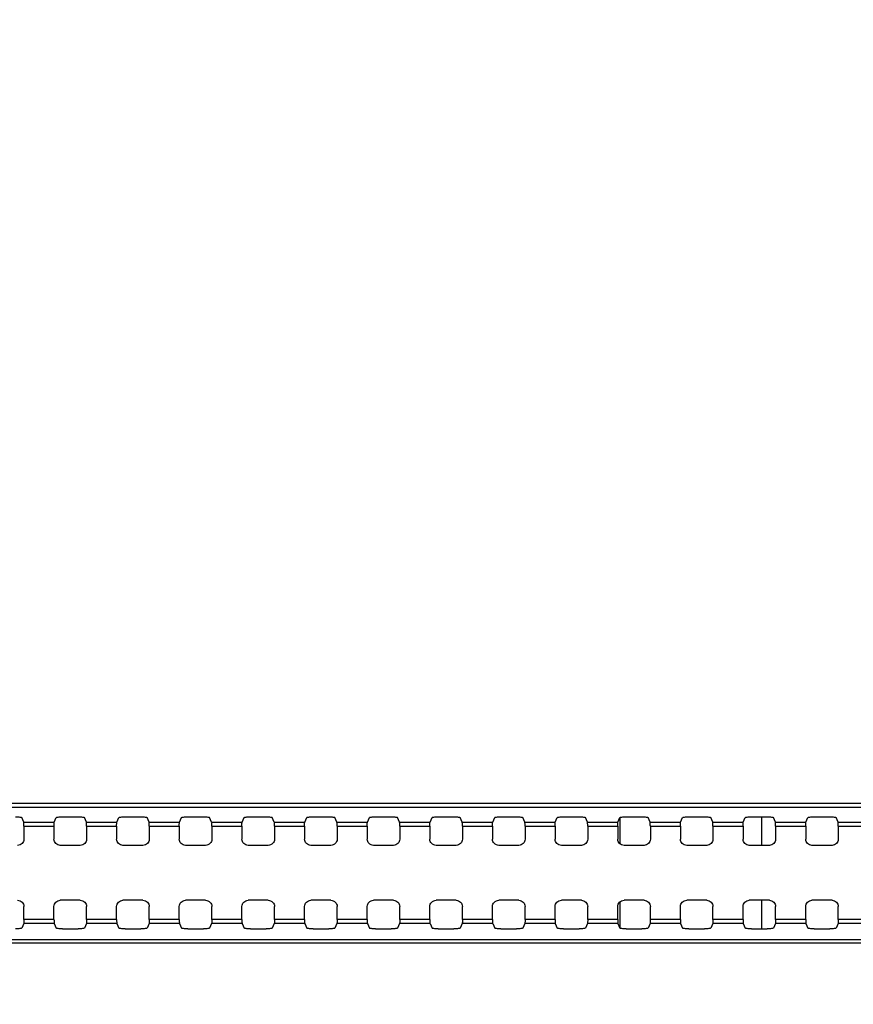
# Model space of a CAD drawing. Units: millimetres. Extents: x 0 to 3648, y 0 to 1555.
# Drawn here: x 2494 to 2560, y 1027 to 1106 of the extents above; entities that cross this region are included whole.
import ezdxf

# ---------------------------------------------------------------- set-up
doc = ezdxf.new("R2010")
doc.units = ezdxf.units.MM
doc.header["$LTSCALE"] = 200.63714
doc.header["$PDMODE"] = 33
doc.header["$PDSIZE"] = 1
doc.layers.get('0').update_dxf_attribs({"linetype": 'CONTINUOUS'})
doc.layers.get('Defpoints').update_dxf_attribs({"linetype": 'CONTINUOUS'})
doc.layers.add('7_ALL_FEATURES', color=7, linetype='CONTINUOUS')
doc.layers.add('DEF_DRAFT_DIM', color=7, linetype='CONTINUOUS')
doc.styles.get("Standard").update_dxf_attribs({"font": 'txt', "width": 0.8})
doc.dimstyles.new('DIMSTYLE_4', dxfattribs={"dimtxt": 8, "dimasz": 3, "dimexe": 0.8, "dimexo": 0.2, "dimgap": 2, "dimtad": 1, "dimdec": 1, "dimdsep": 46, "dimtxsty": 'Standard', "dimblk": 'OPEN', "dimblk1": 'OPEN', "dimblk2": 'OPEN', "dimcen": 0.09, "dimadec": 1, "dimazin": 2, "dimtp": 0.8, "dimtm": 0.8, "dimtfac": 1, "dimtdec": 1, "dimtofl": 0, "dimtmove": 0, "dimatfit": 3, "dimldrblk": 'OPEN', "dimfxl": 1, "dimtolj": 1, "dimarcsym": 0})
doc.dimstyles.new('DIMSTYLE_5', dxfattribs={"dimtxt": 8, "dimasz": 3, "dimexe": 0.8, "dimexo": 0.2, "dimgap": 2, "dimtad": 1, "dimdec": 1, "dimdsep": 46, "dimtxsty": 'Standard', "dimblk": 'OPEN', "dimblk1": 'OPEN', "dimblk2": 'OPEN', "dimcen": 0.09, "dimadec": 1, "dimazin": 2, "dimtp": 0.5, "dimtm": 0.5, "dimtfac": 1, "dimtdec": 1, "dimtofl": 0, "dimtmove": 0, "dimatfit": 3, "dimldrblk": 'OPEN', "dimfxl": 1, "dimtolj": 1, "dimarcsym": 0})

# ---------------------------------------------------------------- blocks, each defined once
blk = doc.blocks.new('_OPEN')
at = {"color": 0, "linetype": 'ByBlock'}
for p, q in [((0, 0), (-1, 0.117)), ((-1, -0.117), (0, 0)), ((-1, 0), (0, 0))]:
    blk.add_line(p, q, dxfattribs=at)
blk = doc.blocks.new('*D5')
at = {"layer": 'DEF_DRAFT_DIM', "color": 0, "linetype": 'Continuous', "lineweight": -2}
for p, q in [((2011.053, 1172.544), (2011.053, 1233.006)), ((2587.703, 610.394), (2587.703, 1233.006)), ((2014.053, 1232.206), (2584.703, 1232.206))]:
    blk.add_line(p, q, dxfattribs=at)
at = {"layer": 'Defpoints', "color": 0}
for p in [(2587.703, 1232.206), (2011.053, 1172.344), (2587.703, 610.194)]:
    blk.add_point(p, dxfattribs=at)
at = {"layer": 'DEF_DRAFT_DIM', "color": 0, "lineweight": -2, "xscale": 3, "yscale": 3, "zscale": 3, "rotation": 180}
blk.add_blockref('_OPEN', (2011.053, 1232.206), dxfattribs=at)
at = {"layer": 'DEF_DRAFT_DIM', "color": 0, "lineweight": -2, "xscale": 3, "yscale": 3, "zscale": 3}
blk.add_blockref('_OPEN', (2587.703, 1232.206), dxfattribs=at)
at = {"layer": 'DEF_DRAFT_DIM', "color": 1, "insert": (2310.041, 1254.989), "char_height": 20, "attachment_point": 2}
blk.add_mtext('\\A1;576.7', dxfattribs=at)
blk = doc.blocks.new('*D7')
at = {"layer": 'DEF_DRAFT_DIM', "color": 0, "linetype": 'Continuous', "lineweight": -2}
for p, q in [((2012.853, 1174.344), (1935.502, 1174.344)), ((1936.302, 1171.344), (1936.302, 913.194)), ((2587.503, 910.194), (1935.502, 910.194))]:
    blk.add_line(p, q, dxfattribs=at)
at = {"layer": 'Defpoints', "color": 0}
for p in [(2013.053, 1174.344), (1936.302, 910.194), (2587.703, 910.194)]:
    blk.add_point(p, dxfattribs=at)
at = {"layer": 'DEF_DRAFT_DIM', "color": 0, "lineweight": -2, "xscale": 3, "yscale": 3, "zscale": 3}
for p, rotation in [((1936.302, 1174.344), 90), ((1936.302, 910.194), 270)]:
    blk.add_blockref('_OPEN', p, dxfattribs=dict(at, rotation=rotation))
at = {"layer": 'DEF_DRAFT_DIM', "color": 1, "insert": (1913.479, 1026.269), "char_height": 20, "attachment_point": 2, "rotation": 90}
blk.add_mtext('\\A1;264.2', dxfattribs=at)

msp = doc.modelspace()

# ---------------------------------------------------------------- linework, layer by layer
at = {"color": 7, "linetype": 'Continuous'}
for p, q in [((2541.603, 1039.987), (2541.603, 1042.118)), ((2552.9, 1039.885), (2552.9, 1042.16)), ((2552.9, 1033.227), (2552.9, 1035.503)), ((2541.603, 1033.27), (2541.603, 1035.4))]:
    msp.add_line(p, q, dxfattribs=at)
at = {"layer": '7_ALL_FEATURES', "color": 7, "linetype": 'Continuous'}
for p, q in [((2231.703, 1043.264), (3243.703, 1043.264)), ((2231.703, 1042.947), (3243.703, 1042.947)), ((2493.989, 1041.726), (2493.828, 1042.102)), ((2496.418, 1041.726), (2496.579, 1042.102)), ((2497.078, 1042.16), (2498.329, 1042.16)), ((2498.989, 1041.726), (2498.828, 1042.102)), ((2501.418, 1041.726), (2501.579, 1042.102)), ((2502.078, 1042.16), (2503.329, 1042.16)), ((2503.989, 1041.726), (2503.828, 1042.102)), ((2506.418, 1041.726), (2506.579, 1042.102)), ((2507.078, 1042.16), (2508.329, 1042.16)), ((2508.989, 1041.726), (2508.828, 1042.102)), ((2511.418, 1041.726), (2511.579, 1042.102)), ((2512.078, 1042.16), (2513.329, 1042.16)), ((2513.989, 1041.726), (2513.828, 1042.102)), ((2516.418, 1041.726), (2516.579, 1042.102)), ((2517.078, 1042.16), (2518.329, 1042.16)), ((2518.989, 1041.726), (2518.828, 1042.102)), ((2521.418, 1041.726), (2521.579, 1042.102)), ((2522.078, 1042.16), (2523.329, 1042.16)), ((2523.989, 1041.726), (2523.828, 1042.102)), ((2526.418, 1041.726), (2526.579, 1042.102)), ((2527.078, 1042.16), (2528.329, 1042.16)), ((2528.989, 1041.726), (2528.828, 1042.102)), ((2531.418, 1041.726), (2531.579, 1042.102)), ((2532.078, 1042.16), (2533.329, 1042.16)), ((2533.989, 1041.726), (2533.828, 1042.102)), ((2536.418, 1041.726), (2536.579, 1042.102)), ((2537.078, 1042.16), (2538.329, 1042.16)), ((2538.989, 1041.726), (2538.828, 1042.102)), ((2541.418, 1041.726), (2541.579, 1042.102)), ((2542.078, 1042.16), (2543.329, 1042.16)), ((2543.989, 1041.726), (2543.828, 1042.102)), ((2546.418, 1041.726), (2546.579, 1042.102)), ((2547.078, 1042.16), (2548.329, 1042.16)), ((2548.989, 1041.726), (2548.828, 1042.102)), ((2551.418, 1041.726), (2551.579, 1042.102)), ((2552.078, 1042.16), (2553.329, 1042.16)), ((2553.989, 1041.726), (2553.828, 1042.102)), ((2556.418, 1041.726), (2556.579, 1042.102)), ((2557.078, 1042.16), (2558.329, 1042.16)), ((2558.989, 1041.726), (2558.828, 1042.102)), ((2493.989, 1041.726), (2496.418, 1041.726)), ((2494.003, 1041.428), (2494.003, 1040.384)), ((2494.003, 1041.428), (2496.404, 1041.428)), ((2496.404, 1041.428), (2496.404, 1040.384)), ((2498.989, 1041.726), (2501.418, 1041.726)), ((2499.003, 1041.428), (2499.003, 1040.384)), ((2499.003, 1041.428), (2501.404, 1041.428)), ((2501.404, 1041.428), (2501.404, 1040.384)), ((2503.989, 1041.726), (2506.418, 1041.726)), ((2504.003, 1041.428), (2504.003, 1040.384)), ((2504.003, 1041.428), (2506.404, 1041.428)), ((2506.404, 1041.428), (2506.404, 1040.384)), ((2508.989, 1041.726), (2511.418, 1041.726)), ((2509.003, 1041.428), (2509.003, 1040.384)), ((2509.003, 1041.428), (2511.404, 1041.428)), ((2511.404, 1041.428), (2511.404, 1040.384)), ((2513.989, 1041.726), (2516.418, 1041.726)), ((2514.003, 1041.428), (2514.003, 1040.384)), ((2514.003, 1041.428), (2516.404, 1041.428)), ((2516.404, 1041.428), (2516.404, 1040.384)), ((2518.989, 1041.726), (2521.418, 1041.726)), ((2519.003, 1041.428), (2519.003, 1040.384)), ((2519.003, 1041.428), (2521.404, 1041.428)), ((2521.404, 1041.428), (2521.404, 1040.384)), ((2523.989, 1041.726), (2526.418, 1041.726)), ((2524.003, 1041.428), (2524.003, 1040.384)), ((2524.003, 1041.428), (2526.404, 1041.428)), ((2526.404, 1041.428), (2526.404, 1040.384)), ((2528.989, 1041.726), (2531.418, 1041.726)), ((2529.003, 1041.428), (2529.003, 1040.384)), ((2529.003, 1041.428), (2531.404, 1041.428)), ((2531.404, 1041.428), (2531.404, 1040.384)), ((2533.989, 1041.726), (2536.418, 1041.726)), ((2534.003, 1041.428), (2534.003, 1040.384)), ((2534.003, 1041.428), (2536.404, 1041.428)), ((2536.404, 1041.428), (2536.404, 1040.384)), ((2538.989, 1041.726), (2541.418, 1041.726)), ((2539.003, 1041.428), (2539.003, 1040.384)), ((2539.003, 1041.428), (2541.404, 1041.428)), ((2541.404, 1041.428), (2541.404, 1040.384)), ((2543.989, 1041.726), (2546.418, 1041.726)), ((2544.003, 1041.428), (2544.003, 1040.384)), ((2544.003, 1041.428), (2546.404, 1041.428)), ((2546.404, 1041.428), (2546.404, 1040.384)), ((2548.989, 1041.726), (2551.418, 1041.726)), ((2549.003, 1041.428), (2549.003, 1040.384)), ((2549.003, 1041.428), (2551.404, 1041.428)), ((2551.404, 1041.428), (2551.404, 1040.384)), ((2553.989, 1041.726), (2556.418, 1041.726)), ((2554.003, 1041.428), (2554.003, 1040.384)), ((2554.003, 1041.428), (2556.404, 1041.428)), ((2556.404, 1041.428), (2556.404, 1040.384)), ((2558.989, 1041.726), (2561.418, 1041.726)), ((2559.003, 1041.428), (2559.003, 1040.384)), ((2559.003, 1041.428), (2561.404, 1041.428)), ((2498.503, 1039.885), (2496.904, 1039.885)), ((2503.503, 1039.885), (2501.904, 1039.885)), ((2508.503, 1039.885), (2506.904, 1039.885)), ((2513.503, 1039.885), (2511.904, 1039.885)), ((2518.503, 1039.885), (2516.904, 1039.885)), ((2523.503, 1039.885), (2521.904, 1039.885)), ((2528.503, 1039.885), (2526.904, 1039.885)), ((2533.503, 1039.885), (2531.904, 1039.885)), ((2538.503, 1039.885), (2536.904, 1039.885)), ((2543.503, 1039.885), (2541.904, 1039.885)), ((2548.503, 1039.885), (2546.904, 1039.885)), ((2553.503, 1039.885), (2551.904, 1039.885)), ((2558.503, 1039.885), (2556.904, 1039.885)), ((2498.503, 1035.503), (2496.904, 1035.503)), ((2503.503, 1035.503), (2501.904, 1035.503)), ((2508.503, 1035.503), (2506.904, 1035.503)), ((2513.503, 1035.503), (2511.904, 1035.503)), ((2518.503, 1035.503), (2516.904, 1035.503)), ((2523.503, 1035.503), (2521.904, 1035.503)), ((2528.503, 1035.503), (2526.904, 1035.503)), ((2533.503, 1035.503), (2531.904, 1035.503)), ((2538.503, 1035.503), (2536.904, 1035.503)), ((2543.503, 1035.503), (2541.904, 1035.503)), ((2548.503, 1035.503), (2546.904, 1035.503)), ((2553.503, 1035.503), (2551.904, 1035.503)), ((2558.503, 1035.503), (2556.904, 1035.503)), ((2494.003, 1033.959), (2494.003, 1035.003)), ((2496.404, 1033.959), (2496.404, 1035.003)), ((2499.003, 1033.959), (2499.003, 1035.003)), ((2501.404, 1033.959), (2501.404, 1035.003)), ((2504.003, 1033.959), (2504.003, 1035.003)), ((2506.404, 1033.959), (2506.404, 1035.003)), ((2509.003, 1033.959), (2509.003, 1035.003)), ((2511.404, 1033.959), (2511.404, 1035.003)), ((2514.003, 1033.959), (2514.003, 1035.003)), ((2516.404, 1033.959), (2516.404, 1035.003)), ((2519.003, 1033.959), (2519.003, 1035.003)), ((2521.404, 1033.959), (2521.404, 1035.003)), ((2524.003, 1033.959), (2524.003, 1035.003)), ((2526.404, 1033.959), (2526.404, 1035.003)), ((2529.003, 1033.959), (2529.003, 1035.003)), ((2531.404, 1033.959), (2531.404, 1035.003)), ((2534.003, 1033.959), (2534.003, 1035.003)), ((2536.404, 1033.959), (2536.404, 1035.003)), ((2539.003, 1033.959), (2539.003, 1035.003)), ((2541.404, 1033.959), (2541.404, 1035.003)), ((2544.003, 1033.959), (2544.003, 1035.003)), ((2546.404, 1033.959), (2546.404, 1035.003)), ((2549.003, 1033.959), (2549.003, 1035.003)), ((2551.404, 1033.959), (2551.404, 1035.003)), ((2554.003, 1033.959), (2554.003, 1035.003)), ((2556.404, 1033.959), (2556.404, 1035.003)), ((2559.003, 1033.959), (2559.003, 1035.003)), ((2496.404, 1033.959), (2494.003, 1033.959)), ((2501.404, 1033.959), (2499.003, 1033.959)), ((2506.404, 1033.959), (2504.003, 1033.959)), ((2511.404, 1033.959), (2509.003, 1033.959)), ((2516.404, 1033.959), (2514.003, 1033.959)), ((2521.404, 1033.959), (2519.003, 1033.959)), ((2526.404, 1033.959), (2524.003, 1033.959)), ((2531.404, 1033.959), (2529.003, 1033.959)), ((2536.404, 1033.959), (2534.003, 1033.959)), ((2541.404, 1033.959), (2539.003, 1033.959)), ((2546.404, 1033.959), (2544.003, 1033.959)), ((2551.404, 1033.959), (2549.003, 1033.959)), ((2556.404, 1033.959), (2554.003, 1033.959)), ((2561.404, 1033.959), (2559.003, 1033.959)), ((2493.989, 1033.661), (2493.828, 1033.285)), ((2496.418, 1033.661), (2493.989, 1033.661)), ((2496.418, 1033.661), (2496.579, 1033.285)), ((2497.078, 1033.227), (2498.329, 1033.227)), ((2498.989, 1033.661), (2498.828, 1033.285)), ((2501.418, 1033.661), (2498.989, 1033.661)), ((2501.418, 1033.661), (2501.579, 1033.285)), ((2502.078, 1033.227), (2503.329, 1033.227)), ((2503.989, 1033.661), (2503.828, 1033.285)), ((2506.418, 1033.661), (2503.989, 1033.661)), ((2506.418, 1033.661), (2506.579, 1033.285)), ((2507.078, 1033.227), (2508.329, 1033.227)), ((2508.989, 1033.661), (2508.828, 1033.285)), ((2511.418, 1033.661), (2508.989, 1033.661)), ((2511.418, 1033.661), (2511.579, 1033.285)), ((2512.078, 1033.227), (2513.329, 1033.227)), ((2513.989, 1033.661), (2513.828, 1033.285)), ((2516.418, 1033.661), (2513.989, 1033.661)), ((2516.418, 1033.661), (2516.579, 1033.285)), ((2517.078, 1033.227), (2518.329, 1033.227)), ((2518.989, 1033.661), (2518.828, 1033.285)), ((2521.418, 1033.661), (2518.989, 1033.661)), ((2521.418, 1033.661), (2521.579, 1033.285)), ((2522.078, 1033.227), (2523.329, 1033.227)), ((2523.989, 1033.661), (2523.828, 1033.285)), ((2526.418, 1033.661), (2523.989, 1033.661)), ((2526.418, 1033.661), (2526.579, 1033.285)), ((2527.078, 1033.227), (2528.329, 1033.227)), ((2528.989, 1033.661), (2528.828, 1033.285)), ((2531.418, 1033.661), (2528.989, 1033.661)), ((2531.418, 1033.661), (2531.579, 1033.285)), ((2532.078, 1033.227), (2533.329, 1033.227)), ((2533.989, 1033.661), (2533.828, 1033.285)), ((2536.418, 1033.661), (2533.989, 1033.661)), ((2536.418, 1033.661), (2536.579, 1033.285)), ((2537.078, 1033.227), (2538.329, 1033.227)), ((2538.989, 1033.661), (2538.828, 1033.285)), ((2541.418, 1033.661), (2538.989, 1033.661)), ((2541.418, 1033.661), (2541.579, 1033.285)), ((2542.078, 1033.227), (2543.329, 1033.227)), ((2543.989, 1033.661), (2543.828, 1033.285)), ((2546.418, 1033.661), (2543.989, 1033.661)), ((2546.418, 1033.661), (2546.579, 1033.285)), ((2547.078, 1033.227), (2548.329, 1033.227)), ((2548.989, 1033.661), (2548.828, 1033.285)), ((2551.418, 1033.661), (2548.989, 1033.661)), ((2551.418, 1033.661), (2551.579, 1033.285)), ((2552.078, 1033.227), (2553.329, 1033.227)), ((2553.989, 1033.661), (2553.828, 1033.285)), ((2556.418, 1033.661), (2553.989, 1033.661)), ((2556.418, 1033.661), (2556.579, 1033.285)), ((2557.078, 1033.227), (2558.329, 1033.227)), ((2558.989, 1033.661), (2558.828, 1033.285)), ((2561.418, 1033.661), (2558.989, 1033.661)), ((3243.703, 1032.359), (2231.703, 1032.359)), ((3243.703, 1032.078), (2231.703, 1032.078))]:
    msp.add_line(p, q, dxfattribs=at)
for points in [[(2493.329, 1042.16), (2493.423, 1042.159), (2493.514, 1042.156), (2493.598, 1042.151), (2493.672, 1042.144), (2493.735, 1042.135), (2493.783, 1042.125), (2493.814, 1042.114), (2493.828, 1042.102)], [(2496.579, 1042.102), (2496.593, 1042.114), (2496.624, 1042.125), (2496.672, 1042.135), (2496.735, 1042.144), (2496.809, 1042.151), (2496.893, 1042.156), (2496.984, 1042.159), (2497.078, 1042.16)], [(2498.329, 1042.16), (2498.423, 1042.159), (2498.514, 1042.156), (2498.598, 1042.151), (2498.672, 1042.144), (2498.735, 1042.135), (2498.783, 1042.125), (2498.814, 1042.114), (2498.828, 1042.102)], [(2501.579, 1042.102), (2501.593, 1042.114), (2501.624, 1042.125), (2501.672, 1042.135), (2501.735, 1042.144), (2501.809, 1042.151), (2501.893, 1042.156), (2501.984, 1042.159), (2502.078, 1042.16)], [(2503.329, 1042.16), (2503.423, 1042.159), (2503.514, 1042.156), (2503.598, 1042.151), (2503.672, 1042.144), (2503.735, 1042.135), (2503.783, 1042.125), (2503.814, 1042.114), (2503.828, 1042.102)], [(2506.579, 1042.102), (2506.593, 1042.114), (2506.624, 1042.125), (2506.672, 1042.135), (2506.735, 1042.144), (2506.809, 1042.151), (2506.893, 1042.156), (2506.984, 1042.159), (2507.078, 1042.16)], [(2508.329, 1042.16), (2508.423, 1042.159), (2508.514, 1042.156), (2508.598, 1042.151), (2508.672, 1042.144), (2508.735, 1042.135), (2508.783, 1042.125), (2508.814, 1042.114), (2508.828, 1042.102)], [(2511.579, 1042.102), (2511.593, 1042.114), (2511.624, 1042.125), (2511.672, 1042.135), (2511.735, 1042.144), (2511.809, 1042.151), (2511.893, 1042.156), (2511.984, 1042.159), (2512.078, 1042.16)], [(2513.329, 1042.16), (2513.423, 1042.159), (2513.514, 1042.156), (2513.598, 1042.151), (2513.672, 1042.144), (2513.735, 1042.135), (2513.783, 1042.125), (2513.814, 1042.114), (2513.828, 1042.102)], [(2516.579, 1042.102), (2516.593, 1042.114), (2516.624, 1042.125), (2516.672, 1042.135), (2516.735, 1042.144), (2516.809, 1042.151), (2516.893, 1042.156), (2516.984, 1042.159), (2517.078, 1042.16)], [(2518.329, 1042.16), (2518.423, 1042.159), (2518.514, 1042.156), (2518.598, 1042.151), (2518.672, 1042.144), (2518.735, 1042.135), (2518.783, 1042.125), (2518.814, 1042.114), (2518.828, 1042.102)], [(2521.579, 1042.102), (2521.593, 1042.114), (2521.624, 1042.125), (2521.672, 1042.135), (2521.735, 1042.144), (2521.809, 1042.151), (2521.893, 1042.156), (2521.984, 1042.159), (2522.078, 1042.16)], [(2523.329, 1042.16), (2523.423, 1042.159), (2523.514, 1042.156), (2523.598, 1042.151), (2523.672, 1042.144), (2523.735, 1042.135), (2523.783, 1042.125), (2523.814, 1042.114), (2523.828, 1042.102)], [(2526.579, 1042.102), (2526.593, 1042.114), (2526.624, 1042.125), (2526.672, 1042.135), (2526.735, 1042.144), (2526.809, 1042.151), (2526.893, 1042.156), (2526.984, 1042.159), (2527.078, 1042.16)], [(2528.329, 1042.16), (2528.423, 1042.159), (2528.514, 1042.156), (2528.598, 1042.151), (2528.672, 1042.144), (2528.735, 1042.135), (2528.783, 1042.125), (2528.814, 1042.114), (2528.828, 1042.102)], [(2531.579, 1042.102), (2531.593, 1042.114), (2531.624, 1042.125), (2531.672, 1042.135), (2531.735, 1042.144), (2531.809, 1042.151), (2531.893, 1042.156), (2531.984, 1042.159), (2532.078, 1042.16)], [(2533.329, 1042.16), (2533.423, 1042.159), (2533.514, 1042.156), (2533.598, 1042.151), (2533.672, 1042.144), (2533.735, 1042.135), (2533.783, 1042.125), (2533.814, 1042.114), (2533.828, 1042.102)], [(2536.579, 1042.102), (2536.593, 1042.114), (2536.624, 1042.125), (2536.672, 1042.135), (2536.735, 1042.144), (2536.809, 1042.151), (2536.893, 1042.156), (2536.984, 1042.159), (2537.078, 1042.16)], [(2538.329, 1042.16), (2538.423, 1042.159), (2538.514, 1042.156), (2538.598, 1042.151), (2538.672, 1042.144), (2538.735, 1042.135), (2538.783, 1042.125), (2538.814, 1042.114), (2538.828, 1042.102)], [(2541.579, 1042.102), (2541.593, 1042.114), (2541.624, 1042.125), (2541.672, 1042.135), (2541.735, 1042.144), (2541.809, 1042.151), (2541.893, 1042.156), (2541.984, 1042.159), (2542.078, 1042.16)], [(2543.329, 1042.16), (2543.423, 1042.159), (2543.514, 1042.156), (2543.598, 1042.151), (2543.672, 1042.144), (2543.735, 1042.135), (2543.783, 1042.125), (2543.814, 1042.114), (2543.828, 1042.102)], [(2546.579, 1042.102), (2546.593, 1042.114), (2546.624, 1042.125), (2546.672, 1042.135), (2546.735, 1042.144), (2546.809, 1042.151), (2546.893, 1042.156), (2546.984, 1042.159), (2547.078, 1042.16)], [(2548.329, 1042.16), (2548.423, 1042.159), (2548.514, 1042.156), (2548.598, 1042.151), (2548.672, 1042.144), (2548.735, 1042.135), (2548.783, 1042.125), (2548.814, 1042.114), (2548.828, 1042.102)], [(2551.579, 1042.102), (2551.593, 1042.114), (2551.624, 1042.125), (2551.672, 1042.135), (2551.735, 1042.144), (2551.809, 1042.151), (2551.893, 1042.156), (2551.984, 1042.159), (2552.078, 1042.16)], [(2553.329, 1042.16), (2553.423, 1042.159), (2553.514, 1042.156), (2553.598, 1042.151), (2553.672, 1042.144), (2553.735, 1042.135), (2553.783, 1042.125), (2553.814, 1042.114), (2553.828, 1042.102)], [(2556.579, 1042.102), (2556.593, 1042.114), (2556.624, 1042.125), (2556.672, 1042.135), (2556.735, 1042.144), (2556.809, 1042.151), (2556.893, 1042.156), (2556.984, 1042.159), (2557.078, 1042.16)], [(2558.329, 1042.16), (2558.423, 1042.159), (2558.514, 1042.156), (2558.598, 1042.151), (2558.672, 1042.144), (2558.735, 1042.135), (2558.783, 1042.125), (2558.814, 1042.114), (2558.828, 1042.102)], [(2494.003, 1041.428), (2494.002, 1041.49), (2494.001, 1041.549), (2494, 1041.603), (2493.998, 1041.649), (2493.995, 1041.686), (2493.992, 1041.712), (2493.989, 1041.726)], [(2496.404, 1041.428), (2496.405, 1041.49), (2496.406, 1041.549), (2496.407, 1041.603), (2496.409, 1041.649), (2496.412, 1041.686), (2496.415, 1041.712), (2496.418, 1041.726)], [(2499.003, 1041.428), (2499.002, 1041.49), (2499.001, 1041.549), (2499, 1041.603), (2498.998, 1041.649), (2498.995, 1041.686), (2498.992, 1041.712), (2498.989, 1041.726)], [(2501.404, 1041.428), (2501.405, 1041.49), (2501.406, 1041.549), (2501.407, 1041.603), (2501.409, 1041.649), (2501.412, 1041.686), (2501.415, 1041.712), (2501.418, 1041.726)], [(2504.003, 1041.428), (2504.002, 1041.49), (2504.001, 1041.549), (2504, 1041.603), (2503.998, 1041.649), (2503.995, 1041.686), (2503.992, 1041.712), (2503.989, 1041.726)], [(2506.404, 1041.428), (2506.405, 1041.49), (2506.406, 1041.549), (2506.407, 1041.603), (2506.409, 1041.649), (2506.412, 1041.686), (2506.415, 1041.712), (2506.418, 1041.726)], [(2509.003, 1041.428), (2509.002, 1041.49), (2509.001, 1041.549), (2509, 1041.603), (2508.998, 1041.649), (2508.995, 1041.686), (2508.992, 1041.712), (2508.989, 1041.726)], [(2511.404, 1041.428), (2511.405, 1041.49), (2511.406, 1041.549), (2511.407, 1041.603), (2511.409, 1041.649), (2511.412, 1041.686), (2511.415, 1041.712), (2511.418, 1041.726)], [(2514.003, 1041.428), (2514.002, 1041.49), (2514.001, 1041.549), (2514, 1041.603), (2513.998, 1041.649), (2513.995, 1041.686), (2513.992, 1041.712), (2513.989, 1041.726)], [(2516.404, 1041.428), (2516.405, 1041.49), (2516.406, 1041.549), (2516.407, 1041.603), (2516.409, 1041.649), (2516.412, 1041.686), (2516.415, 1041.712), (2516.418, 1041.726)], [(2519.003, 1041.428), (2519.002, 1041.49), (2519.001, 1041.549), (2519, 1041.603), (2518.998, 1041.649), (2518.995, 1041.686), (2518.992, 1041.712), (2518.989, 1041.726)], [(2521.404, 1041.428), (2521.405, 1041.49), (2521.406, 1041.549), (2521.407, 1041.603), (2521.409, 1041.649), (2521.412, 1041.686), (2521.415, 1041.712), (2521.418, 1041.726)], [(2524.003, 1041.428), (2524.002, 1041.49), (2524.001, 1041.549), (2524, 1041.603), (2523.998, 1041.649), (2523.995, 1041.686), (2523.992, 1041.712), (2523.989, 1041.726)], [(2526.404, 1041.428), (2526.405, 1041.49), (2526.406, 1041.549), (2526.407, 1041.603), (2526.409, 1041.649), (2526.412, 1041.686), (2526.415, 1041.712), (2526.418, 1041.726)], [(2529.003, 1041.428), (2529.002, 1041.49), (2529.001, 1041.549), (2529, 1041.603), (2528.998, 1041.649), (2528.995, 1041.686), (2528.992, 1041.712), (2528.989, 1041.726)], [(2531.404, 1041.428), (2531.405, 1041.49), (2531.406, 1041.549), (2531.407, 1041.603), (2531.409, 1041.649), (2531.412, 1041.686), (2531.415, 1041.712), (2531.418, 1041.726)], [(2534.003, 1041.428), (2534.002, 1041.49), (2534.001, 1041.549), (2534, 1041.603), (2533.998, 1041.649), (2533.995, 1041.686), (2533.992, 1041.712), (2533.989, 1041.726)], [(2536.404, 1041.428), (2536.405, 1041.49), (2536.406, 1041.549), (2536.407, 1041.603), (2536.409, 1041.649), (2536.412, 1041.686), (2536.415, 1041.712), (2536.418, 1041.726)], [(2539.003, 1041.428), (2539.002, 1041.49), (2539.001, 1041.549), (2539, 1041.603), (2538.998, 1041.649), (2538.995, 1041.686), (2538.992, 1041.712), (2538.989, 1041.726)], [(2541.404, 1041.428), (2541.405, 1041.49), (2541.406, 1041.549), (2541.407, 1041.603), (2541.409, 1041.649), (2541.412, 1041.686), (2541.415, 1041.712), (2541.418, 1041.726)], [(2544.003, 1041.428), (2544.002, 1041.49), (2544.001, 1041.549), (2544, 1041.603), (2543.998, 1041.649), (2543.995, 1041.686), (2543.992, 1041.712), (2543.989, 1041.726)], [(2546.404, 1041.428), (2546.405, 1041.49), (2546.406, 1041.549), (2546.407, 1041.603), (2546.409, 1041.649), (2546.412, 1041.686), (2546.415, 1041.712), (2546.418, 1041.726)], [(2549.003, 1041.428), (2549.002, 1041.49), (2549.001, 1041.549), (2549, 1041.603), (2548.998, 1041.649), (2548.995, 1041.686), (2548.992, 1041.712), (2548.989, 1041.726)], [(2551.404, 1041.428), (2551.405, 1041.49), (2551.406, 1041.549), (2551.407, 1041.603), (2551.409, 1041.649), (2551.412, 1041.686), (2551.415, 1041.712), (2551.418, 1041.726)], [(2554.003, 1041.428), (2554.002, 1041.49), (2554.001, 1041.549), (2554, 1041.603), (2553.998, 1041.649), (2553.995, 1041.686), (2553.992, 1041.712), (2553.989, 1041.726)], [(2556.404, 1041.428), (2556.405, 1041.49), (2556.406, 1041.549), (2556.407, 1041.603), (2556.409, 1041.649), (2556.412, 1041.686), (2556.415, 1041.712), (2556.418, 1041.726)], [(2559.003, 1041.428), (2559.002, 1041.49), (2559.001, 1041.549), (2559, 1041.603), (2558.998, 1041.649), (2558.995, 1041.686), (2558.992, 1041.712), (2558.989, 1041.726)], [(2494.003, 1040.384), (2493.993, 1040.287), (2493.965, 1040.193), (2493.919, 1040.107), (2493.856, 1040.031), (2493.781, 1039.969), (2493.695, 1039.923), (2493.601, 1039.894), (2493.503, 1039.885)], [(2496.904, 1039.885), (2496.806, 1039.894), (2496.712, 1039.923), (2496.626, 1039.969), (2496.551, 1040.031), (2496.488, 1040.107), (2496.442, 1040.193), (2496.414, 1040.287), (2496.404, 1040.384)], [(2499.003, 1040.384), (2498.993, 1040.287), (2498.965, 1040.193), (2498.919, 1040.107), (2498.856, 1040.031), (2498.781, 1039.969), (2498.695, 1039.923), (2498.601, 1039.894), (2498.503, 1039.885)], [(2501.904, 1039.885), (2501.806, 1039.894), (2501.712, 1039.923), (2501.626, 1039.969), (2501.551, 1040.031), (2501.488, 1040.107), (2501.442, 1040.193), (2501.414, 1040.287), (2501.404, 1040.384)], [(2504.003, 1040.384), (2503.993, 1040.287), (2503.965, 1040.193), (2503.919, 1040.107), (2503.856, 1040.031), (2503.781, 1039.969), (2503.695, 1039.923), (2503.601, 1039.894), (2503.503, 1039.885)], [(2506.904, 1039.885), (2506.806, 1039.894), (2506.712, 1039.923), (2506.626, 1039.969), (2506.551, 1040.031), (2506.488, 1040.107), (2506.442, 1040.193), (2506.414, 1040.287), (2506.404, 1040.384)], [(2509.003, 1040.384), (2508.993, 1040.287), (2508.965, 1040.193), (2508.919, 1040.107), (2508.856, 1040.031), (2508.781, 1039.969), (2508.695, 1039.923), (2508.601, 1039.894), (2508.503, 1039.885)], [(2511.904, 1039.885), (2511.806, 1039.894), (2511.712, 1039.923), (2511.626, 1039.969), (2511.551, 1040.031), (2511.488, 1040.107), (2511.442, 1040.193), (2511.414, 1040.287), (2511.404, 1040.384)], [(2514.003, 1040.384), (2513.993, 1040.287), (2513.965, 1040.193), (2513.919, 1040.107), (2513.856, 1040.031), (2513.781, 1039.969), (2513.695, 1039.923), (2513.601, 1039.894), (2513.503, 1039.885)], [(2516.904, 1039.885), (2516.806, 1039.894), (2516.712, 1039.923), (2516.626, 1039.969), (2516.551, 1040.031), (2516.488, 1040.107), (2516.442, 1040.193), (2516.414, 1040.287), (2516.404, 1040.384)], [(2519.003, 1040.384), (2518.993, 1040.287), (2518.965, 1040.193), (2518.919, 1040.107), (2518.856, 1040.031), (2518.781, 1039.969), (2518.695, 1039.923), (2518.601, 1039.894), (2518.503, 1039.885)], [(2521.904, 1039.885), (2521.806, 1039.894), (2521.712, 1039.923), (2521.626, 1039.969), (2521.551, 1040.031), (2521.488, 1040.107), (2521.442, 1040.193), (2521.414, 1040.287), (2521.404, 1040.384)], [(2524.003, 1040.384), (2523.993, 1040.287), (2523.965, 1040.193), (2523.919, 1040.107), (2523.856, 1040.031), (2523.781, 1039.969), (2523.695, 1039.923), (2523.601, 1039.894), (2523.503, 1039.885)], [(2526.904, 1039.885), (2526.806, 1039.894), (2526.712, 1039.923), (2526.626, 1039.969), (2526.551, 1040.031), (2526.488, 1040.107), (2526.442, 1040.193), (2526.414, 1040.287), (2526.404, 1040.384)], [(2529.003, 1040.384), (2528.993, 1040.287), (2528.965, 1040.193), (2528.919, 1040.107), (2528.856, 1040.031), (2528.781, 1039.969), (2528.695, 1039.923), (2528.601, 1039.894), (2528.503, 1039.885)], [(2531.904, 1039.885), (2531.806, 1039.894), (2531.712, 1039.923), (2531.626, 1039.969), (2531.551, 1040.031), (2531.488, 1040.107), (2531.442, 1040.193), (2531.414, 1040.287), (2531.404, 1040.384)], [(2534.003, 1040.384), (2533.993, 1040.287), (2533.965, 1040.193), (2533.919, 1040.107), (2533.856, 1040.031), (2533.781, 1039.969), (2533.695, 1039.923), (2533.601, 1039.894), (2533.503, 1039.885)], [(2536.904, 1039.885), (2536.806, 1039.894), (2536.712, 1039.923), (2536.626, 1039.969), (2536.551, 1040.031), (2536.488, 1040.107), (2536.442, 1040.193), (2536.414, 1040.287), (2536.404, 1040.384)], [(2539.003, 1040.384), (2538.993, 1040.287), (2538.965, 1040.193), (2538.919, 1040.107), (2538.856, 1040.031), (2538.781, 1039.969), (2538.695, 1039.923), (2538.601, 1039.894), (2538.503, 1039.885)], [(2541.904, 1039.885), (2541.806, 1039.894), (2541.712, 1039.923), (2541.626, 1039.969), (2541.551, 1040.031), (2541.488, 1040.107), (2541.442, 1040.193), (2541.414, 1040.287), (2541.404, 1040.384)], [(2544.003, 1040.384), (2543.993, 1040.287), (2543.965, 1040.193), (2543.919, 1040.107), (2543.856, 1040.031), (2543.781, 1039.969), (2543.695, 1039.923), (2543.601, 1039.894), (2543.503, 1039.885)], [(2546.904, 1039.885), (2546.806, 1039.894), (2546.712, 1039.923), (2546.626, 1039.969), (2546.551, 1040.031), (2546.488, 1040.107), (2546.442, 1040.193), (2546.414, 1040.287), (2546.404, 1040.384)], [(2549.003, 1040.384), (2548.993, 1040.287), (2548.965, 1040.193), (2548.919, 1040.107), (2548.856, 1040.031), (2548.781, 1039.969), (2548.695, 1039.923), (2548.601, 1039.894), (2548.503, 1039.885)], [(2551.904, 1039.885), (2551.806, 1039.894), (2551.712, 1039.923), (2551.626, 1039.969), (2551.551, 1040.031), (2551.488, 1040.107), (2551.442, 1040.193), (2551.414, 1040.287), (2551.404, 1040.384)], [(2554.003, 1040.384), (2553.993, 1040.287), (2553.965, 1040.193), (2553.919, 1040.107), (2553.856, 1040.031), (2553.781, 1039.969), (2553.695, 1039.923), (2553.601, 1039.894), (2553.503, 1039.885)], [(2556.904, 1039.885), (2556.806, 1039.894), (2556.712, 1039.923), (2556.626, 1039.969), (2556.551, 1040.031), (2556.488, 1040.107), (2556.442, 1040.193), (2556.414, 1040.287), (2556.404, 1040.384)], [(2559.003, 1040.384), (2558.993, 1040.287), (2558.965, 1040.193), (2558.919, 1040.107), (2558.856, 1040.031), (2558.781, 1039.969), (2558.695, 1039.923), (2558.601, 1039.894), (2558.503, 1039.885)], [(2493.503, 1035.503), (2493.601, 1035.493), (2493.695, 1035.465), (2493.781, 1035.419), (2493.856, 1035.357), (2493.919, 1035.281), (2493.965, 1035.195), (2493.993, 1035.101), (2494.003, 1035.003)], [(2496.404, 1035.003), (2496.414, 1035.101), (2496.442, 1035.195), (2496.488, 1035.281), (2496.551, 1035.357), (2496.626, 1035.419), (2496.712, 1035.465), (2496.806, 1035.493), (2496.904, 1035.503)], [(2498.503, 1035.503), (2498.601, 1035.493), (2498.695, 1035.465), (2498.781, 1035.419), (2498.856, 1035.357), (2498.919, 1035.281), (2498.965, 1035.195), (2498.993, 1035.101), (2499.003, 1035.003)], [(2501.404, 1035.003), (2501.414, 1035.101), (2501.442, 1035.195), (2501.488, 1035.281), (2501.551, 1035.357), (2501.626, 1035.419), (2501.712, 1035.465), (2501.806, 1035.493), (2501.904, 1035.503)], [(2503.503, 1035.503), (2503.601, 1035.493), (2503.695, 1035.465), (2503.781, 1035.419), (2503.856, 1035.357), (2503.919, 1035.281), (2503.965, 1035.195), (2503.993, 1035.101), (2504.003, 1035.003)], [(2506.404, 1035.003), (2506.414, 1035.101), (2506.442, 1035.195), (2506.488, 1035.281), (2506.551, 1035.357), (2506.626, 1035.419), (2506.712, 1035.465), (2506.806, 1035.493), (2506.904, 1035.503)], [(2508.503, 1035.503), (2508.601, 1035.493), (2508.695, 1035.465), (2508.781, 1035.419), (2508.856, 1035.357), (2508.919, 1035.281), (2508.965, 1035.195), (2508.993, 1035.101), (2509.003, 1035.003)], [(2511.404, 1035.003), (2511.414, 1035.101), (2511.442, 1035.195), (2511.488, 1035.281), (2511.551, 1035.357), (2511.626, 1035.419), (2511.712, 1035.465), (2511.806, 1035.493), (2511.904, 1035.503)], [(2513.503, 1035.503), (2513.601, 1035.493), (2513.695, 1035.465), (2513.781, 1035.419), (2513.856, 1035.357), (2513.919, 1035.281), (2513.965, 1035.195), (2513.993, 1035.101), (2514.003, 1035.003)], [(2516.404, 1035.003), (2516.414, 1035.101), (2516.442, 1035.195), (2516.488, 1035.281), (2516.551, 1035.357), (2516.626, 1035.419), (2516.712, 1035.465), (2516.806, 1035.493), (2516.904, 1035.503)], [(2518.503, 1035.503), (2518.601, 1035.493), (2518.695, 1035.465), (2518.781, 1035.419), (2518.856, 1035.357), (2518.919, 1035.281), (2518.965, 1035.195), (2518.993, 1035.101), (2519.003, 1035.003)], [(2521.404, 1035.003), (2521.414, 1035.101), (2521.442, 1035.195), (2521.488, 1035.281), (2521.551, 1035.357), (2521.626, 1035.419), (2521.712, 1035.465), (2521.806, 1035.493), (2521.904, 1035.503)], [(2523.503, 1035.503), (2523.601, 1035.493), (2523.695, 1035.465), (2523.781, 1035.419), (2523.856, 1035.357), (2523.919, 1035.281), (2523.965, 1035.195), (2523.993, 1035.101), (2524.003, 1035.003)], [(2526.404, 1035.003), (2526.414, 1035.101), (2526.442, 1035.195), (2526.488, 1035.281), (2526.551, 1035.357), (2526.626, 1035.419), (2526.712, 1035.465), (2526.806, 1035.493), (2526.904, 1035.503)], [(2528.503, 1035.503), (2528.601, 1035.493), (2528.695, 1035.465), (2528.781, 1035.419), (2528.856, 1035.357), (2528.919, 1035.281), (2528.965, 1035.195), (2528.993, 1035.101), (2529.003, 1035.003)], [(2531.404, 1035.003), (2531.414, 1035.101), (2531.442, 1035.195), (2531.488, 1035.281), (2531.551, 1035.357), (2531.626, 1035.419), (2531.712, 1035.465), (2531.806, 1035.493), (2531.904, 1035.503)], [(2533.503, 1035.503), (2533.601, 1035.493), (2533.695, 1035.465), (2533.781, 1035.419), (2533.856, 1035.357), (2533.919, 1035.281), (2533.965, 1035.195), (2533.993, 1035.101), (2534.003, 1035.003)], [(2536.404, 1035.003), (2536.414, 1035.101), (2536.442, 1035.195), (2536.488, 1035.281), (2536.551, 1035.357), (2536.626, 1035.419), (2536.712, 1035.465), (2536.806, 1035.493), (2536.904, 1035.503)], [(2538.503, 1035.503), (2538.601, 1035.493), (2538.695, 1035.465), (2538.781, 1035.419), (2538.856, 1035.357), (2538.919, 1035.281), (2538.965, 1035.195), (2538.993, 1035.101), (2539.003, 1035.003)], [(2541.404, 1035.003), (2541.414, 1035.101), (2541.442, 1035.195), (2541.488, 1035.281), (2541.551, 1035.357), (2541.626, 1035.419), (2541.712, 1035.465), (2541.806, 1035.493), (2541.904, 1035.503)], [(2543.503, 1035.503), (2543.601, 1035.493), (2543.695, 1035.465), (2543.781, 1035.419), (2543.856, 1035.357), (2543.919, 1035.281), (2543.965, 1035.195), (2543.993, 1035.101), (2544.003, 1035.003)], [(2546.404, 1035.003), (2546.414, 1035.101), (2546.442, 1035.195), (2546.488, 1035.281), (2546.551, 1035.357), (2546.626, 1035.419), (2546.712, 1035.465), (2546.806, 1035.493), (2546.904, 1035.503)], [(2548.503, 1035.503), (2548.601, 1035.493), (2548.695, 1035.465), (2548.781, 1035.419), (2548.856, 1035.357), (2548.919, 1035.281), (2548.965, 1035.195), (2548.993, 1035.101), (2549.003, 1035.003)], [(2551.404, 1035.003), (2551.414, 1035.101), (2551.442, 1035.195), (2551.488, 1035.281), (2551.551, 1035.357), (2551.626, 1035.419), (2551.712, 1035.465), (2551.806, 1035.493), (2551.904, 1035.503)], [(2553.503, 1035.503), (2553.601, 1035.493), (2553.695, 1035.465), (2553.781, 1035.419), (2553.856, 1035.357), (2553.919, 1035.281), (2553.965, 1035.195), (2553.993, 1035.101), (2554.003, 1035.003)], [(2556.404, 1035.003), (2556.414, 1035.101), (2556.442, 1035.195), (2556.488, 1035.281), (2556.551, 1035.357), (2556.626, 1035.419), (2556.712, 1035.465), (2556.806, 1035.493), (2556.904, 1035.503)], [(2558.503, 1035.503), (2558.601, 1035.493), (2558.695, 1035.465), (2558.781, 1035.419), (2558.856, 1035.357), (2558.919, 1035.281), (2558.965, 1035.195), (2558.993, 1035.101), (2559.003, 1035.003)], [(2494.003, 1033.959), (2494.002, 1033.898), (2494.001, 1033.838), (2494, 1033.785), (2493.998, 1033.738), (2493.995, 1033.701), (2493.992, 1033.675), (2493.989, 1033.661)], [(2496.404, 1033.959), (2496.405, 1033.898), (2496.406, 1033.838), (2496.407, 1033.785), (2496.409, 1033.738), (2496.412, 1033.701), (2496.415, 1033.675), (2496.418, 1033.661)], [(2499.003, 1033.959), (2499.002, 1033.898), (2499.001, 1033.838), (2499, 1033.785), (2498.998, 1033.738), (2498.995, 1033.701), (2498.992, 1033.675), (2498.989, 1033.661)], [(2501.404, 1033.959), (2501.405, 1033.898), (2501.406, 1033.838), (2501.407, 1033.785), (2501.409, 1033.738), (2501.412, 1033.701), (2501.415, 1033.675), (2501.418, 1033.661)], [(2504.003, 1033.959), (2504.002, 1033.898), (2504.001, 1033.838), (2504, 1033.785), (2503.998, 1033.738), (2503.995, 1033.701), (2503.992, 1033.675), (2503.989, 1033.661)], [(2506.404, 1033.959), (2506.405, 1033.898), (2506.406, 1033.838), (2506.407, 1033.785), (2506.409, 1033.738), (2506.412, 1033.701), (2506.415, 1033.675), (2506.418, 1033.661)], [(2509.003, 1033.959), (2509.002, 1033.898), (2509.001, 1033.838), (2509, 1033.785), (2508.998, 1033.738), (2508.995, 1033.701), (2508.992, 1033.675), (2508.989, 1033.661)], [(2511.404, 1033.959), (2511.405, 1033.898), (2511.406, 1033.838), (2511.407, 1033.785), (2511.409, 1033.738), (2511.412, 1033.701), (2511.415, 1033.675), (2511.418, 1033.661)], [(2514.003, 1033.959), (2514.002, 1033.898), (2514.001, 1033.838), (2514, 1033.785), (2513.998, 1033.738), (2513.995, 1033.701), (2513.992, 1033.675), (2513.989, 1033.661)], [(2516.404, 1033.959), (2516.405, 1033.898), (2516.406, 1033.838), (2516.407, 1033.785), (2516.409, 1033.738), (2516.412, 1033.701), (2516.415, 1033.675), (2516.418, 1033.661)], [(2519.003, 1033.959), (2519.002, 1033.898), (2519.001, 1033.838), (2519, 1033.785), (2518.998, 1033.738), (2518.995, 1033.701), (2518.992, 1033.675), (2518.989, 1033.661)], [(2521.404, 1033.959), (2521.405, 1033.898), (2521.406, 1033.838), (2521.407, 1033.785), (2521.409, 1033.738), (2521.412, 1033.701), (2521.415, 1033.675), (2521.418, 1033.661)], [(2524.003, 1033.959), (2524.002, 1033.898), (2524.001, 1033.838), (2524, 1033.785), (2523.998, 1033.738), (2523.995, 1033.701), (2523.992, 1033.675), (2523.989, 1033.661)], [(2526.404, 1033.959), (2526.405, 1033.898), (2526.406, 1033.838), (2526.407, 1033.785), (2526.409, 1033.738), (2526.412, 1033.701), (2526.415, 1033.675), (2526.418, 1033.661)], [(2529.003, 1033.959), (2529.002, 1033.898), (2529.001, 1033.838), (2529, 1033.785), (2528.998, 1033.738), (2528.995, 1033.701), (2528.992, 1033.675), (2528.989, 1033.661)], [(2531.404, 1033.959), (2531.405, 1033.898), (2531.406, 1033.838), (2531.407, 1033.785), (2531.409, 1033.738), (2531.412, 1033.701), (2531.415, 1033.675), (2531.418, 1033.661)], [(2534.003, 1033.959), (2534.002, 1033.898), (2534.001, 1033.838), (2534, 1033.785), (2533.998, 1033.738), (2533.995, 1033.701), (2533.992, 1033.675), (2533.989, 1033.661)], [(2536.404, 1033.959), (2536.405, 1033.898), (2536.406, 1033.838), (2536.407, 1033.785), (2536.409, 1033.738), (2536.412, 1033.701), (2536.415, 1033.675), (2536.418, 1033.661)], [(2539.003, 1033.959), (2539.002, 1033.898), (2539.001, 1033.838), (2539, 1033.785), (2538.998, 1033.738), (2538.995, 1033.701), (2538.992, 1033.675), (2538.989, 1033.661)], [(2541.404, 1033.959), (2541.405, 1033.898), (2541.406, 1033.838), (2541.407, 1033.785), (2541.409, 1033.738), (2541.412, 1033.701), (2541.415, 1033.675), (2541.418, 1033.661)], [(2544.003, 1033.959), (2544.002, 1033.898), (2544.001, 1033.838), (2544, 1033.785), (2543.998, 1033.738), (2543.995, 1033.701), (2543.992, 1033.675), (2543.989, 1033.661)], [(2546.404, 1033.959), (2546.405, 1033.898), (2546.406, 1033.838), (2546.407, 1033.785), (2546.409, 1033.738), (2546.412, 1033.701), (2546.415, 1033.675), (2546.418, 1033.661)], [(2549.003, 1033.959), (2549.002, 1033.898), (2549.001, 1033.838), (2549, 1033.785), (2548.998, 1033.738), (2548.995, 1033.701), (2548.992, 1033.675), (2548.989, 1033.661)], [(2551.404, 1033.959), (2551.405, 1033.898), (2551.406, 1033.838), (2551.407, 1033.785), (2551.409, 1033.738), (2551.412, 1033.701), (2551.415, 1033.675), (2551.418, 1033.661)], [(2554.003, 1033.959), (2554.002, 1033.898), (2554.001, 1033.838), (2554, 1033.785), (2553.998, 1033.738), (2553.995, 1033.701), (2553.992, 1033.675), (2553.989, 1033.661)], [(2556.404, 1033.959), (2556.405, 1033.898), (2556.406, 1033.838), (2556.407, 1033.785), (2556.409, 1033.738), (2556.412, 1033.701), (2556.415, 1033.675), (2556.418, 1033.661)], [(2559.003, 1033.959), (2559.002, 1033.898), (2559.001, 1033.838), (2559, 1033.785), (2558.998, 1033.738), (2558.995, 1033.701), (2558.992, 1033.675), (2558.989, 1033.661)], [(2493.828, 1033.285), (2493.814, 1033.274), (2493.783, 1033.263), (2493.735, 1033.253), (2493.672, 1033.244), (2493.598, 1033.237), (2493.514, 1033.232), (2493.423, 1033.228), (2493.329, 1033.227)], [(2497.078, 1033.227), (2496.984, 1033.228), (2496.893, 1033.232), (2496.809, 1033.237), (2496.735, 1033.244), (2496.672, 1033.253), (2496.624, 1033.263), (2496.593, 1033.274), (2496.579, 1033.285)], [(2498.828, 1033.285), (2498.814, 1033.274), (2498.783, 1033.263), (2498.735, 1033.253), (2498.672, 1033.244), (2498.598, 1033.237), (2498.514, 1033.232), (2498.423, 1033.228), (2498.329, 1033.227)], [(2502.078, 1033.227), (2501.984, 1033.228), (2501.893, 1033.232), (2501.809, 1033.237), (2501.735, 1033.244), (2501.672, 1033.253), (2501.624, 1033.263), (2501.593, 1033.274), (2501.579, 1033.285)], [(2503.828, 1033.285), (2503.814, 1033.274), (2503.783, 1033.263), (2503.735, 1033.253), (2503.672, 1033.244), (2503.598, 1033.237), (2503.514, 1033.232), (2503.423, 1033.228), (2503.329, 1033.227)], [(2507.078, 1033.227), (2506.984, 1033.228), (2506.893, 1033.232), (2506.809, 1033.237), (2506.735, 1033.244), (2506.672, 1033.253), (2506.624, 1033.263), (2506.593, 1033.274), (2506.579, 1033.285)], [(2508.828, 1033.285), (2508.814, 1033.274), (2508.783, 1033.263), (2508.735, 1033.253), (2508.672, 1033.244), (2508.598, 1033.237), (2508.514, 1033.232), (2508.423, 1033.228), (2508.329, 1033.227)], [(2512.078, 1033.227), (2511.984, 1033.228), (2511.893, 1033.232), (2511.809, 1033.237), (2511.735, 1033.244), (2511.672, 1033.253), (2511.624, 1033.263), (2511.593, 1033.274), (2511.579, 1033.285)], [(2513.828, 1033.285), (2513.814, 1033.274), (2513.783, 1033.263), (2513.735, 1033.253), (2513.672, 1033.244), (2513.598, 1033.237), (2513.514, 1033.232), (2513.423, 1033.228), (2513.329, 1033.227)], [(2517.078, 1033.227), (2516.984, 1033.228), (2516.893, 1033.232), (2516.809, 1033.237), (2516.735, 1033.244), (2516.672, 1033.253), (2516.624, 1033.263), (2516.593, 1033.274), (2516.579, 1033.285)], [(2518.828, 1033.285), (2518.814, 1033.274), (2518.783, 1033.263), (2518.735, 1033.253), (2518.672, 1033.244), (2518.598, 1033.237), (2518.514, 1033.232), (2518.423, 1033.228), (2518.329, 1033.227)], [(2522.078, 1033.227), (2521.984, 1033.228), (2521.893, 1033.232), (2521.809, 1033.237), (2521.735, 1033.244), (2521.672, 1033.253), (2521.624, 1033.263), (2521.593, 1033.274), (2521.579, 1033.285)], [(2523.828, 1033.285), (2523.814, 1033.274), (2523.783, 1033.263), (2523.735, 1033.253), (2523.672, 1033.244), (2523.598, 1033.237), (2523.514, 1033.232), (2523.423, 1033.228), (2523.329, 1033.227)], [(2527.078, 1033.227), (2526.984, 1033.228), (2526.893, 1033.232), (2526.809, 1033.237), (2526.735, 1033.244), (2526.672, 1033.253), (2526.624, 1033.263), (2526.593, 1033.274), (2526.579, 1033.285)], [(2528.828, 1033.285), (2528.814, 1033.274), (2528.783, 1033.263), (2528.735, 1033.253), (2528.672, 1033.244), (2528.598, 1033.237), (2528.514, 1033.232), (2528.423, 1033.228), (2528.329, 1033.227)], [(2532.078, 1033.227), (2531.984, 1033.228), (2531.893, 1033.232), (2531.809, 1033.237), (2531.735, 1033.244), (2531.672, 1033.253), (2531.624, 1033.263), (2531.593, 1033.274), (2531.579, 1033.285)], [(2533.828, 1033.285), (2533.814, 1033.274), (2533.783, 1033.263), (2533.735, 1033.253), (2533.672, 1033.244), (2533.598, 1033.237), (2533.514, 1033.232), (2533.423, 1033.228), (2533.329, 1033.227)], [(2537.078, 1033.227), (2536.984, 1033.228), (2536.893, 1033.232), (2536.809, 1033.237), (2536.735, 1033.244), (2536.672, 1033.253), (2536.624, 1033.263), (2536.593, 1033.274), (2536.579, 1033.285)], [(2538.828, 1033.285), (2538.814, 1033.274), (2538.783, 1033.263), (2538.735, 1033.253), (2538.672, 1033.244), (2538.598, 1033.237), (2538.514, 1033.232), (2538.423, 1033.228), (2538.329, 1033.227)], [(2542.078, 1033.227), (2541.984, 1033.228), (2541.893, 1033.232), (2541.809, 1033.237), (2541.735, 1033.244), (2541.672, 1033.253), (2541.624, 1033.263), (2541.593, 1033.274), (2541.579, 1033.285)], [(2543.828, 1033.285), (2543.814, 1033.274), (2543.783, 1033.263), (2543.735, 1033.253), (2543.672, 1033.244), (2543.598, 1033.237), (2543.514, 1033.232), (2543.423, 1033.228), (2543.329, 1033.227)], [(2547.078, 1033.227), (2546.984, 1033.228), (2546.893, 1033.232), (2546.809, 1033.237), (2546.735, 1033.244), (2546.672, 1033.253), (2546.624, 1033.263), (2546.593, 1033.274), (2546.579, 1033.285)], [(2548.828, 1033.285), (2548.814, 1033.274), (2548.783, 1033.263), (2548.735, 1033.253), (2548.672, 1033.244), (2548.598, 1033.237), (2548.514, 1033.232), (2548.423, 1033.228), (2548.329, 1033.227)], [(2552.078, 1033.227), (2551.984, 1033.228), (2551.893, 1033.232), (2551.809, 1033.237), (2551.735, 1033.244), (2551.672, 1033.253), (2551.624, 1033.263), (2551.593, 1033.274), (2551.579, 1033.285)], [(2553.828, 1033.285), (2553.814, 1033.274), (2553.783, 1033.263), (2553.735, 1033.253), (2553.672, 1033.244), (2553.598, 1033.237), (2553.514, 1033.232), (2553.423, 1033.228), (2553.329, 1033.227)], [(2557.078, 1033.227), (2556.984, 1033.228), (2556.893, 1033.232), (2556.809, 1033.237), (2556.735, 1033.244), (2556.672, 1033.253), (2556.624, 1033.263), (2556.593, 1033.274), (2556.579, 1033.285)], [(2558.828, 1033.285), (2558.814, 1033.274), (2558.783, 1033.263), (2558.735, 1033.253), (2558.672, 1033.244), (2558.598, 1033.237), (2558.514, 1033.232), (2558.423, 1033.228), (2558.329, 1033.227)]]:
    msp.add_lwpolyline(points, dxfattribs=at)

# ---------------------------------------------------------------- dimensions: what is measured, and where the dimension line sits
at = {"layer": 'DEF_DRAFT_DIM', "color": 1, "linetype": 'Continuous'}
dim = msp.add_linear_dim(base=(2587.703494329, 1232.205526249), p1=(2011.053494329, 1172.34377331), p2=(2587.703494329, 610.19377331), dimstyle='DIMSTYLE_4', override={"dimtxt": 20, "dimclrt": 1, "dimtfill": 0, "dimtfillclr": 256}, dxfattribs=at)
dim.commit()
dim.dimension.update_dxf_attribs({"geometry": '*D5', "text_midpoint": (2310.041018402, 1232.205526249), "dimtype": 160})
dim = msp.add_linear_dim(base=(1936.301984494, 910.19377331), p1=(2013.053494329, 1174.34377331), p2=(2587.703494329, 910.19377331), angle=270, dimstyle='DIMSTYLE_5', override={"dimtxt": 20, "dimclrt": 1, "dimtfill": 0, "dimtfillclr": 256}, dxfattribs=at)
dim.commit()
dim.dimension.update_dxf_attribs({"geometry": '*D7', "text_midpoint": (1936.301984494, 1026.26877331), "dimtype": 160})

doc.saveas('drawing.dxf')
